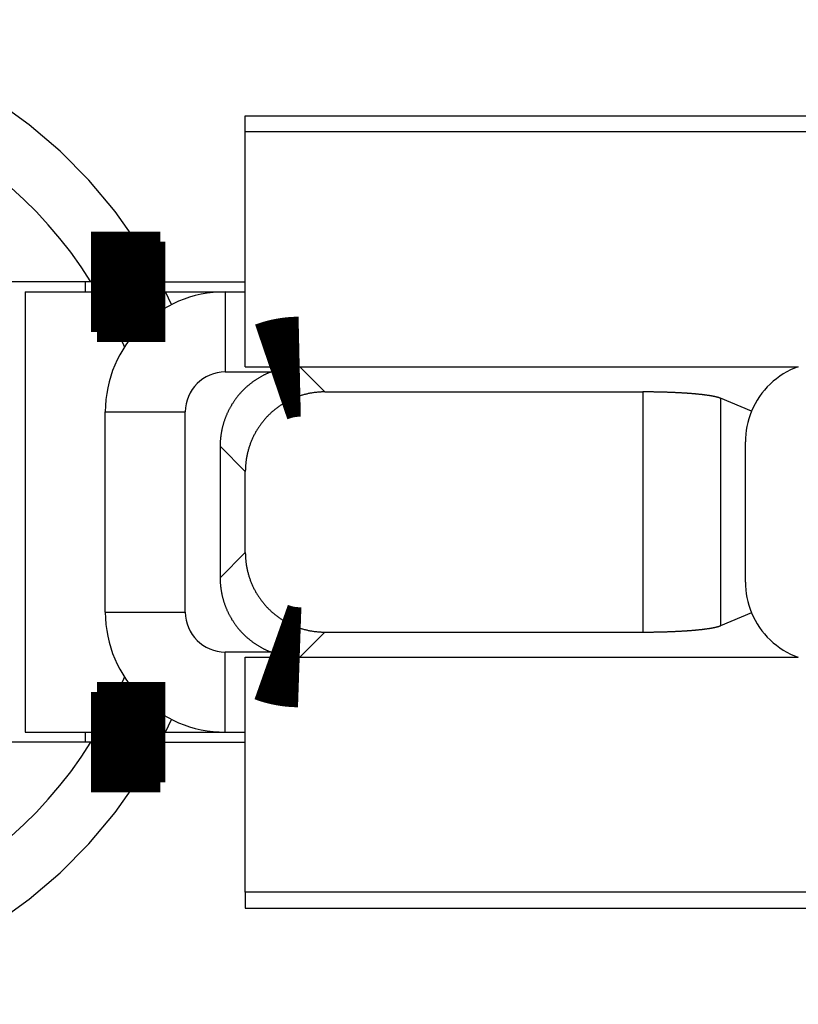
# Model space of a CAD drawing. Extents: x -193 to 193, y -134 to 134.
# Drawn here: x -45 to -43, y 10 to 12 of the extents above; entities that cross this region are included whole.
import ezdxf

# ---------------------------------------------------------------- set-up
doc = ezdxf.new("R2010")
doc.units = 0
doc.header["$LTSCALE"] = 0.25
doc.linetypes.add('PHANTOM', pattern=[63.50000000000001, 31.75, -6.35, 6.35, -6.35, 6.35, -6.35])
doc.layers.get('0').update_dxf_attribs({"linetype": 'CONTINUOUS'})

# ---------------------------------------------------------------- blocks, each defined once
blk = doc.blocks.new('DC_GROUP_15')
at = {"color": 7, "linetype": 'CONTINUOUS'}
for p, q in [((-44.421696922, 10.52852051080001), (-44.3567259731, 10.65720982690002)), ((-44.3567259731, 10.65720982690002), (-44.35315537050002, 10.66573910130001))]:
    blk.add_line(p, q, dxfattribs=at)
blk = doc.blocks.new('DC_GROUP_16')
at = {"color": 7, "linetype": 'CONTINUOUS'}
for p, q in [((-44.3567259731, 11.49983119470002), (-44.421696922, 11.6285205108)), ((-44.35315537050002, 11.4913019203), (-44.3567259731, 11.49983119470002))]:
    blk.add_line(p, q, dxfattribs=at)

msp = doc.modelspace()

# ---------------------------------------------------------------- linework, layer by layer
at = {"color": 7, "linetype": 'CONTINUOUS'}
for p, q in [((-44.05115913200001, 12.06852051080003), (-41.80115913200001, 12.06852051080003)), ((-44.05115913200001, 12.02852051080001), (-44.05115913200001, 12.06852051080003)), ((-44.05115913200001, 11.44158305200003), (-44.05115913200001, 12.02852051080001)), ((-42.05115913200001, 12.02852051080001), (-44.05115913200001, 12.02852051080001)), ((-44.43695161550002, 11.65352017750001), (-44.751159132, 11.65352017750001)), ((-44.45115913200002, 11.65352017750001), (-44.45115913200002, 11.6285205108)), ((-44.2638342573, 11.65352017750001), (-44.05115913200001, 11.65352017750001)), ((-44.60115913200002, 11.6285205108), (-44.60115913200002, 10.52852051080001)), ((-44.60115913200002, 11.6285205108), (-44.421696922, 11.6285205108)), ((-44.25097732890001, 11.6285205108), (-44.10115913200002, 11.6285205108)), ((-44.10115913200002, 11.62852017750001), (-44.05115913200001, 11.62852017750001)), ((-44.05115913200001, 11.44158305200003), (-42.66893541109999, 11.44158305200003)), ((-44.05115913200001, 11.44153847310002), (-43.91527271520002, 11.44153847310002)), ((-43.85225475300001, 11.3785205108), (-43.05731441330002, 11.3785205108)), ((-42.78589111120002, 11.33005988210002), (-42.86328591330002, 11.36259796800002)), ((-44.401159132, 10.82852084420003), (-44.401159132, 11.32852017750002)), ((-44.11422167320001, 11.24267867290001), (-44.11422167320001, 10.91436234870002)), ((-42.80115913200001, 10.90362379020002), (-42.80115913200001, 11.25341723150001)), ((-44.05115913200001, 10.97742488990002), (-44.05115913200001, 11.17961613170002)), ((-42.78589111120002, 10.82698113960001), (-42.86328591330002, 10.79444305360002)), ((-43.85225475300001, 10.77852051080001), (-43.05731441330002, 10.77852051080001)), ((-44.05115913200001, 10.71550254850001), (-43.91527271520002, 10.71550254850001)), ((-44.05115913200001, 10.71545796970003), (-42.66893541109999, 10.71545796970003)), ((-44.05115913200001, 10.1285205108), (-44.05115913200001, 10.71545796970003)), ((-44.60115913200002, 10.52852051080001), (-44.421696922, 10.52852051080001)), ((-44.45115913200002, 10.52852051080001), (-44.45115913200002, 10.50352084420001)), ((-44.25097732890001, 10.52852051080001), (-44.10115913200002, 10.52852051080001)), ((-44.10115913200002, 10.52852084420002), (-44.05115913200001, 10.52852084420002)), ((-44.43695161550002, 10.50352084420001), (-44.751159132, 10.50352084420001)), ((-44.2638342573, 10.50352084420001), (-44.05115913200001, 10.50352084420001)), ((-42.05115913200001, 10.1285205108), (-44.05115913200001, 10.1285205108)), ((-44.05115913200001, 10.1285205108), (-44.05115913200001, 10.08852051080001)), ((-44.05115913200001, 10.08852051080001), (-41.80115913200001, 10.08852051080001))]:
    msp.add_line(p, q, dxfattribs=at)
at = {"color": 8, "linetype": 'PHANTOM'}
for p, q in [((-44.23563354680002, 11.59669294230002), (-44.25097732890001, 11.6285205108)), ((-44.10115913200002, 11.62852017750001), (-44.10115913200002, 11.42852017750002)), ((-43.91527271520002, 11.44153847310002), (-43.85225475300001, 11.3785205108)), ((-44.10115913200002, 11.42852017750002), (-43.98646752440001, 11.42852017750002)), ((-43.05731441330002, 11.3785205108), (-43.05731441330002, 10.77852051080001)), ((-42.86328591330002, 11.36259796800002), (-42.86328591330002, 10.79444305360002)), ((-44.401159132, 11.32852017750002), (-44.20115913200002, 11.32852017750002)), ((-44.20115913200002, 10.82852084420003), (-44.20115913200002, 11.32852017750002)), ((-44.11422167320001, 11.24267867290001), (-44.05115913200001, 11.17961613170002)), ((-44.11422167320001, 10.91436234870002), (-44.05115913200001, 10.97742488990002)), ((-44.401159132, 10.82852084420003), (-44.20115913200002, 10.82852084420003)), ((-43.91527271520002, 10.71550254850001), (-43.85225475300001, 10.77852051080001)), ((-44.10115913200002, 10.52852084420002), (-44.10115913200002, 10.72852084420001)), ((-43.98646752440001, 10.72852084410002), (-44.10115913200002, 10.72852084420001)), ((-44.25097732890001, 10.52852051080001), (-44.23563354680002, 10.5603480794))]:
    msp.add_line(p, q, dxfattribs=at)
at = {"color": 7, "linetype": 'CONTINUOUS', "const_width": 0.25}
for points in [[(-44.43695161548942, 11.65352017748341), (-44.43627594342969, 11.65352017748341), (-44.43559295502862, 11.65352017748342), (-44.43489533394479, 11.65352017748342), (-44.43417576383685, 11.65352017748342), (-44.43342692836342, 11.65352017748342), (-44.43264151118314, 11.65352017748341), (-44.43181219595464, 11.65352017748342), (-44.43093166633655, 11.65352017748341), (-44.4299926059875, 11.65352017748342), (-44.4289876985661, 11.65352017748341), (-44.427909627731, 11.65352017748342), (-44.42675107714084, 11.65352017748341), (-44.42550473045422, 11.65352017748341), (-44.42416327132979, 11.65352017748341), (-44.42271938342618, 11.65352017748341), (-44.421165750402, 11.65352017748341), (-44.4194950559159, 11.65352017748341), (-44.41769999326508, 11.65352017748341), (-44.41577654209179, 11.65352017748341), (-44.41372874639082, 11.65352017748342), (-44.41156186461235, 11.65352017748341), (-44.40928115520657, 11.65352017748341), (-44.40689187662368, 11.65352017748342), (-44.40439928731384, 11.65352017748342), (-44.40180864572726, 11.65352017748342), (-44.3991252103141, 11.65352017748341), (-44.39635423952458, 11.65352017748341), (-44.39350099180886, 11.65352017748341), (-44.39057072561712, 11.65352017748341), (-44.38756869939957, 11.65352017748341), (-44.38450017160638, 11.65352017748341), (-44.38137040068775, 11.65352017748341), (-44.37818464509382, 11.65352017748341), (-44.37494816327484, 11.65352017748342), (-44.37166621368095, 11.65352017748341), (-44.36834404111532, 11.65352017748341), (-44.36498542649667, 11.65352017748341), (-44.36159140326809, 11.65352017748341), (-44.35816270215113, 11.65352017748341), (-44.35470005386746, 11.65352017748341), (-44.35120418913866, 11.65352017748341), (-44.34767583868633, 11.65352017748341), (-44.34411573323207, 11.65352017748341), (-44.34052460349751, 11.65352017748341), (-44.33690318020425, 11.65352017748341), (-44.33325219407389, 11.65352017748341), (-44.32957237582804, 11.65352017748341), (-44.3258644561883, 11.65352017748341), (-44.32212916587629, 11.65352017748341), (-44.31836723605841, 11.65352017748341), (-44.31457966573389, 11.65352017748341), (-44.31076817486564, 11.65352017748341), (-44.30693460349547, 11.65352017748341), (-44.30308079166524, 11.65352017748341), (-44.29920857941676, 11.65352017748341), (-44.29531980679186, 11.65352017748341), (-44.29141631383235, 11.65352017748341), (-44.28749994058007, 11.65352017748341), (-44.28357252707684, 11.65352017748342), (-44.27963591336448, 11.65352017748341), (-44.27569193948482, 11.65352017748341), (-44.27174244547969, 11.65352017748342), (-44.2677892713909, 11.65352017748341), (-44.2638342572603, 11.65352017748341)], [(-44.42169692195071, 11.62852051081683), (-44.42104479056407, 11.62852051081683), (-44.4203854610816, 11.62852051081683), (-44.41971173540748, 11.62852051081683), (-44.41901641544591, 11.62852051081683), (-44.41829230310104, 11.62852051081683), (-44.41753220027705, 11.62852051081683), (-44.41672890887812, 11.62852051081683), (-44.41587523080845, 11.62852051081683), (-44.41496396797218, 11.62852051081683), (-44.4139879222735, 11.62852051081683), (-44.4129398956166, 11.62852051081683), (-44.41181268990564, 11.62852051081683), (-44.41059910704481, 11.62852051081683), (-44.40929194893828, 11.62852051081683), (-44.40788401749024, 11.62852051081683), (-44.40636811460484, 11.62852051081683), (-44.40473704218629, 11.62852051081683), (-44.40298361049469, 11.62852051081683), (-44.40110378464452, 11.62852051081683), (-44.39910141334092, 11.62852051081683), (-44.39698155652321, 11.62852051081683), (-44.39474927413075, 11.62852051081683), (-44.39240962610291, 11.62852051081683), (-44.38996767237899, 11.62852051081683), (-44.38742847289839, 11.62852051081683), (-44.38479708760042, 11.62852051081683), (-44.38207857642443, 11.62852051081683), (-44.37927799930977, 11.62852051081683), (-44.37640041619581, 11.62852051081683), (-44.37345088702185, 11.62852051081683), (-44.37043447172728, 11.62852051081683), (-44.36735623025142, 11.62852051081683), (-44.36422122253363, 11.62852051081683), (-44.36103450851325, 11.62852051081683), (-44.35780114812964, 11.62852051081683), (-44.35452618921559, 11.62852051081683), (-44.35121331689408, 11.62852051081683), (-44.3478636229547, 11.62852051081683), (-44.34447790852937, 11.62852051081683), (-44.34105697475005, 11.62852051081683), (-44.3376016227487, 11.62852051081683), (-44.33411265365726, 11.62852051081683), (-44.33059086860769, 11.62852051081683), (-44.32703706873195, 11.62852051081683), (-44.32345205516198, 11.62852051081683), (-44.31983662902972, 11.62852051081683), (-44.31619159146714, 11.62852051081683), (-44.31251774360619, 11.62852051081683), (-44.30881588657881, 11.62852051081683), (-44.30508682192707, 11.62852051081683), (-44.30133160929203, 11.62852051081683), (-44.29755200751183, 11.62852051081683), (-44.29374989267453, 11.62852051081683), (-44.28992714086824, 11.62852051081683), (-44.28608562818106, 11.62852051081683), (-44.28222723070107, 11.62852051081683), (-44.27835382451634, 11.62852051081683), (-44.27446728571499, 11.62852051081683), (-44.27056949038509, 11.62852051081683), (-44.26666231461474, 11.62852051081683), (-44.26274763449203, 11.62852051081683), (-44.25882732610503, 11.62852051081683), (-44.25490326554186, 11.62852051081683), (-44.2509773288906, 11.62852051081683)], [(-43.98646752441761, 11.42852017748342), (-43.98539007686511, 11.42888750244122), (-43.98431252616219, 11.42925444182895), (-43.98323476915846, 11.42962061007653), (-43.98215670270352, 11.42998562161388), (-43.98107822364695, 11.43034909087094), (-43.97999922883837, 11.43071063227762), (-43.97891961512733, 11.43106986026386), (-43.97783927936347, 11.43142638925958), (-43.97675811839635, 11.4317798336947), (-43.97567602907559, 11.43212980799916), (-43.97459290825077, 11.43247592660288), (-43.97350865277149, 11.43281780393577), (-43.97242315948733, 11.43315505442778), (-43.9713363252479, 11.43348729250883), (-43.97024804690281, 11.43381413260884), (-43.96915822130162, 11.43413518915773), (-43.96806674529395, 11.43445007658544), (-43.96697351572938, 11.43475840932189), (-43.9658784294575, 11.435059801797), (-43.96478138332792, 11.43535386844071), (-43.96368227419023, 11.43564022368294), (-43.96258099938355, 11.43591848339416), (-43.96147751959658, 11.43618844986733), (-43.96037192083125, 11.43645029416179), (-43.95926430381041, 11.436704230657), (-43.9581547692569, 11.43695047373241), (-43.95704341789358, 11.43718923776748), (-43.9559303504433, 11.43742073714168), (-43.9548156676289, 11.43764518623444), (-43.95369947017323, 11.43786279942523), (-43.95258185879916, 11.4380737910935), (-43.9514629342295, 11.43827837561871), (-43.95034279718714, 11.43847676738032), (-43.9492215483949, 11.43866918075777), (-43.94809928857562, 11.43885583013053), (-43.94697611839208, 11.43903692957049), (-43.94585211732044, 11.43921258472575), (-43.94472731253286, 11.43938263357494), (-43.94360172327211, 11.43954687351767), (-43.94247536878101, 11.43970510195354), (-43.94134826830233, 11.43985711628217), (-43.94022044107891, 11.44000271390315), (-43.9390919063535, 11.4401416922161), (-43.93796268336891, 11.44027384862062), (-43.93683279136795, 11.44039898051632), (-43.93570224959341, 11.44051688530281), (-43.93457107728807, 11.44062736037969), (-43.93343929369475, 11.44073020314657), (-43.93230691805623, 11.44082521100307), (-43.9311739696172, 11.44091218142197), (-43.93004047187894, 11.44099107779902), (-43.92890646166394, 11.4410623827854), (-43.92777197839347, 11.44112668033422), (-43.92663706148884, 11.44118455439864), (-43.92550175037132, 11.44123658893176), (-43.92436608446219, 11.44128336788672), (-43.92323010318275, 11.44132547521665), (-43.92209384595431, 11.44136349487468), (-43.92095735219812, 11.44139801081393), (-43.91982066133549, 11.44142960698755), (-43.91868381278772, 11.44145886734864), (-43.91754684597606, 11.44148637585035), (-43.91640980032183, 11.4415127164458), (-43.91527271524632, 11.44153847308812)], [(-43.91527271524592, 10.7155025485452), (-43.91641035902152, 10.71554127721937), (-43.91754796354813, 10.71558039669802), (-43.91868548957677, 10.71562029778565), (-43.91982289785846, 10.71566137128673), (-43.92096014914421, 10.71570400800575), (-43.92209720418504, 10.71574859874719), (-43.92323402373197, 10.71579553431555), (-43.924370568536, 10.7158452055153), (-43.92550679934816, 10.71589800315093), (-43.92664267691946, 10.71595431802692), (-43.92777816200091, 10.71601454094777), (-43.92891321534353, 10.71607906271796), (-43.93004779769834, 10.71614827414196), (-43.93118186981636, 10.71622256602427), (-43.93231539244858, 10.71630232916938), (-43.93344832634605, 10.71638795438176), (-43.93458063225975, 10.7164798324659), (-43.93571227094072, 10.71657835422629), (-43.93684320313996, 10.71668391046741), (-43.93797338960851, 10.71679689199374), (-43.93910279109738, 10.71691768960978), (-43.94023136840808, 10.71704669258949), (-43.94135908868919, 10.71718409798527), (-43.94248593154285, 10.71732972568517), (-43.9436118780199, 10.7174833517025), (-43.9447369091712, 10.71764475205056), (-43.94586100604761, 10.71781370274266), (-43.94698414969999, 10.7179899797921), (-43.94810632117917, 10.71817335921218), (-43.94922750153604, 10.7183636170162), (-43.95034767182144, 10.71856052921748), (-43.95146681308623, 10.7187638718293), (-43.95258490638125, 10.71897342086498), (-43.95370193275735, 10.71918895233782), (-43.95481787326541, 10.71941024226112), (-43.955932708899, 10.71963706696582), (-43.95704640104032, 10.71986931154819), (-43.95815886290987, 10.72010712821101), (-43.95927000046894, 10.72035070941666), (-43.96037971967886, 10.72060024762751), (-43.96148792650094, 10.72085593530598), (-43.96259452689648, 10.72111796491442), (-43.96369942682679, 10.72138652891523), (-43.96480253225319, 10.7216618197708), (-43.96590374913698, 10.72194402994352), (-43.96700298343949, 10.72223335189576), (-43.96810014112201, 10.72252997808991), (-43.96919512814584, 10.72283410098836), (-43.97028785047233, 10.7231459130535), (-43.97137821408595, 10.7234656066815), (-43.97246618114264, 10.72379321379218), (-43.97355189060466, 10.72412826118728), (-43.97463551613313, 10.72447017653722), (-43.97571723138917, 10.72481838751244), (-43.97679721003393, 10.72517232178335), (-43.97787562572852, 10.72553140702041), (-43.97895265213408, 10.72589507089402), (-43.98002846291175, 10.72626274107462), (-43.98110323172263, 10.72663384523265), (-43.98217713222786, 10.72700781103852), (-43.98325033808857, 10.72738406616268), (-43.9843230229659, 10.72776203827554), (-43.98539536052097, 10.72814115504754), (-43.98646752441491, 10.7285208441491)], [(-44.42169692195071, 10.5285205108168), (-44.42104479056407, 10.5285205108168), (-44.4203854610816, 10.5285205108168), (-44.41971173540748, 10.5285205108168), (-44.41901641544591, 10.5285205108168), (-44.41829230310103, 10.5285205108168), (-44.41753220027704, 10.52852051081679), (-44.41672890887812, 10.52852051081679), (-44.41587523080844, 10.52852051081679), (-44.41496396797218, 10.52852051081678), (-44.41398792227351, 10.52852051081678), (-44.41293989561661, 10.52852051081678), (-44.41181268990564, 10.52852051081677), (-44.41059910704482, 10.52852051081677), (-44.4092919489383, 10.52852051081677), (-44.40788401749025, 10.52852051081676), (-44.40636811460486, 10.52852051081676), (-44.40473704218631, 10.52852051081676), (-44.40298361049472, 10.52852051081675), (-44.40110378464454, 10.52852051081675), (-44.39910141334093, 10.52852051081675), (-44.39698155652323, 10.52852051081675), (-44.39474927413079, 10.52852051081676), (-44.39240962610294, 10.52852051081676), (-44.38996767237904, 10.52852051081676), (-44.38742847289843, 10.52852051081676), (-44.38479708760047, 10.52852051081677), (-44.38207857642448, 10.52852051081677), (-44.37927799930983, 10.52852051081677), (-44.37640041619586, 10.52852051081677), (-44.37345088702192, 10.52852051081678), (-44.37043447172734, 10.52852051081678), (-44.36735623025149, 10.52852051081678), (-44.36422122253369, 10.52852051081679), (-44.36103450851332, 10.52852051081679), (-44.3578011481297, 10.52852051081679), (-44.35452618921565, 10.52852051081679), (-44.35121331689416, 10.5285205108168), (-44.34786362295477, 10.5285205108168), (-44.34447790852943, 10.5285205108168), (-44.34105697475012, 10.5285205108168), (-44.33760162274876, 10.5285205108168), (-44.33411265365733, 10.5285205108168), (-44.33059086860775, 10.5285205108168), (-44.327037068732, 10.5285205108168), (-44.32345205516202, 10.5285205108168), (-44.31983662902976, 10.5285205108168), (-44.31619159146717, 10.5285205108168), (-44.31251774360622, 10.52852051081681), (-44.30881588657884, 10.5285205108168), (-44.30508682192709, 10.5285205108168), (-44.30133160929206, 10.5285205108168), (-44.29755200751185, 10.52852051081681), (-44.29374989267455, 10.5285205108168), (-44.28992714086827, 10.5285205108168), (-44.28608562818108, 10.5285205108168), (-44.28222723070107, 10.5285205108168), (-44.27835382451635, 10.5285205108168), (-44.274467285715, 10.52852051081681), (-44.27056949038509, 10.5285205108168), (-44.26666231461474, 10.5285205108168), (-44.26274763449202, 10.5285205108168), (-44.25882732610504, 10.5285205108168), (-44.25490326554186, 10.5285205108168), (-44.2509773288906, 10.5285205108168)], [(-44.43695161548942, 10.5035208441501), (-44.43627594342969, 10.5035208441501), (-44.43559295502862, 10.5035208441501), (-44.43489533394478, 10.5035208441501), (-44.43417576383685, 10.5035208441501), (-44.43342692836342, 10.5035208441501), (-44.43264151118314, 10.5035208441501), (-44.43181219595464, 10.5035208441501), (-44.43093166633655, 10.5035208441501), (-44.4299926059875, 10.5035208441501), (-44.4289876985661, 10.5035208441501), (-44.42790962773101, 10.5035208441501), (-44.42675107714084, 10.5035208441501), (-44.42550473045422, 10.5035208441501), (-44.4241632713298, 10.5035208441501), (-44.42271938342618, 10.5035208441501), (-44.421165750402, 10.5035208441501), (-44.4194950559159, 10.5035208441501), (-44.41769999326509, 10.5035208441501), (-44.41577654209179, 10.5035208441501), (-44.41372874639081, 10.5035208441501), (-44.41156186461235, 10.5035208441501), (-44.40928115520658, 10.5035208441501), (-44.40689187662367, 10.5035208441501), (-44.40439928731384, 10.5035208441501), (-44.40180864572726, 10.5035208441501), (-44.3991252103141, 10.5035208441501), (-44.39635423952458, 10.5035208441501), (-44.39350099180885, 10.5035208441501), (-44.39057072561714, 10.5035208441501), (-44.38756869939958, 10.5035208441501), (-44.38450017160638, 10.5035208441501), (-44.38137040068774, 10.5035208441501), (-44.37818464509383, 10.5035208441501), (-44.37494816327484, 10.5035208441501), (-44.37166621368096, 10.5035208441501), (-44.36834404111531, 10.5035208441501), (-44.36498542649667, 10.5035208441501), (-44.36159140326808, 10.5035208441501), (-44.35816270215114, 10.5035208441501), (-44.35470005386745, 10.5035208441501), (-44.35120418913865, 10.5035208441501), (-44.34767583868632, 10.5035208441501), (-44.34411573323207, 10.5035208441501), (-44.34052460349751, 10.5035208441501), (-44.33690318020424, 10.5035208441501), (-44.33325219407388, 10.5035208441501), (-44.32957237582803, 10.5035208441501), (-44.32586445618829, 10.5035208441501), (-44.32212916587628, 10.5035208441501), (-44.31836723605842, 10.5035208441501), (-44.31457966573389, 10.5035208441501), (-44.31076817486564, 10.5035208441501), (-44.30693460349548, 10.5035208441501), (-44.30308079166524, 10.5035208441501), (-44.29920857941676, 10.5035208441501), (-44.29531980679186, 10.5035208441501), (-44.29141631383235, 10.5035208441501), (-44.28749994058007, 10.5035208441501), (-44.28357252707684, 10.5035208441501), (-44.27963591336448, 10.5035208441501), (-44.27569193948482, 10.5035208441501), (-44.27174244547969, 10.5035208441501), (-44.26778927139091, 10.5035208441501), (-44.2638342572603, 10.5035208441501)]]:
    msp.add_lwpolyline(points, dxfattribs=at)
at = {"color": 7, "linetype": 'CONTINUOUS', "flags": 128}
for points in [[(-43.98646752442104, 11.42852017752125), (-43.98795998293743, 11.42794502376256), (-43.98944767201541, 11.42735792322897), (-43.99093049684682, 11.42675891333552), (-43.99240836293346, 11.42614803225621), (-43.99388117609314, 11.42552531892156), (-43.9953488424657, 11.42489081301617), (-43.99681126851898, 11.42424455497613), (-43.99826836105475, 11.42358658598651), (-43.9997200272147, 11.42291694797867), (-44.00116617448634, 11.42223568362765), (-44.00260671070887, 11.42154283634937), (-44.00404154407909, 11.42083845029798), (-44.00547058315723, 11.42012257036292), (-44.00689373687278, 11.41939524216615), (-44.00831091453028, 11.4186565120592), (-44.00972202581516, 11.41790642712023), (-44.01112698079939, 11.41714503515102), (-44.01252568994732, 11.41637238467393), (-44.01391806412132, 11.41558852492883), (-44.01530401458748, 11.4147935058699), (-44.01668345302126, 11.41398737816253), (-44.01805629151311, 11.41317019318001), (-44.01942244257413, 11.41234200300031), (-44.02078181914154, 11.41150286040275), (-44.02213433458433, 11.41065281886463), (-44.02347990270872, 11.4097919325578), (-44.02481843776369, 11.40892025634527), (-44.02614985444641, 11.40803784577764), (-44.02747406790769, 11.40714475708961), (-44.0287909937574, 11.40624104719638), (-44.03010054806985, 11.40532677369002), (-44.03140264738911, 11.4044019948358), (-44.03269720873433, 11.4034667695685), (-44.0339841496051, 11.4025211574886), (-44.03526338798658, 11.40156521885855), (-44.03653484235485, 11.40059901459888), (-44.03779843168203, 11.39962260628432), (-44.03905407544149, 11.39863605613991), (-44.04030169361292, 11.39763942703701), (-44.0415412066875, 11.39663278248928), (-44.04277253567294, 11.39561618664868), (-44.04399560209848, 11.39458970430133), (-44.04521032801994, 11.3935534008634), (-44.04641663602467, 11.39250734237694), (-44.04761444923647, 11.3914515955057), (-44.04880369132051, 11.39038622753083), (-44.04998428648818, 11.38931130634663), (-44.05115615950193, 11.3882269004562), (-44.05231923568005, 11.38713307896712), (-44.05347344090146, 11.38602991158696), (-44.05461870161038, 11.38491746861893), (-44.05575494482108, 11.38379582095735), (-44.05688209812248, 11.38266504008314), (-44.05800008968281, 11.38152519805925), (-44.05910884825413, 11.3803763675261), (-44.06020830317695, 11.37921862169694), (-44.06129838438465, 11.37805203435316), (-44.06237902240799, 11.37687667983962), (-44.06345014837954, 11.3756926330599), (-44.06451169403805, 11.37449996947151), (-44.06556359173281, 11.37329876508112), (-44.06660577442798, 11.37208909643966), (-44.06763817570681, 11.3708710406375), (-44.06866072977592, 11.36964467529951), (-44.06967337146948, 11.36841007858009), (-44.07067603625337, 11.36716732915825), (-44.07166866022926, 11.36591650623254), (-44.07265118013871, 11.364657689516), (-44.07362353336723, 11.36339095923115), (-44.07458565794818, 11.3621163961048), (-44.07553749256684, 11.36083408136293), (-44.0764789765642, 11.35954409672554), (-44.07741004994091, 11.3582465244014), (-44.07833065336106, 11.35694144708284), (-44.07924072815599, 11.35562894794049), (-44.08014021632799, 11.35430911061793), (-44.08102906055404, 11.35298201922642), (-44.08190720418943, 11.35164775833948), (-44.08277459127139, 11.35030641298756), (-44.08363116652265, 11.34895806865258), (-44.08447687535495, 11.34760281126249), (-44.08531166387255, 11.34624072718581), (-44.08613547887563, 11.34487190322611), (-44.08694826786369, 11.34349642661648), (-44.08774997903892, 11.34211438501396), (-44.08854056130947, 11.340725866494), (-44.08931996429273, 11.33933095954479), (-44.09008813831851, 11.33792975306165), (-44.09084503443223, 11.33652233634137), (-44.09159060439806, 11.33510879907648), (-44.09232480070193, 11.3336892313496), (-44.09304757655463, 11.33226372362763), (-44.09375888589473, 11.33083236675605), (-44.09445868339156, 11.32939525195306), (-44.09514692444807, 11.32795247080384), (-44.09582356520371, 11.32650411525466), (-44.09648856253717, 11.32505027760703), (-44.09714187406918, 11.32359105051184), (-44.09778345816517, 11.32212652696344), (-44.09841327393796, 11.32065680029371), (-44.09903128125033, 11.31918196416611), (-44.09963744071761, 11.31770211256975), (-44.10023171371016, 11.31621733981332), (-44.10081406235587, 11.31472774051917), (-44.10138444954253, 11.31323340961722), (-44.10194283892022, 11.31173444233892), (-44.10248919490363, 11.3102309342112), (-44.10302348267431, 11.30872298105038), (-44.10354566818292, 11.30721067895604), (-44.10405571815134, 11.30569412430492), (-44.10455360007487, 11.30417341374477), (-44.10503928222424, 11.30264864418817), (-44.10551273364765, 11.3011199128064), (-44.10597392417277, 11.29958731702321), (-44.1064228244086, 11.29805095450862), (-44.10685940574742, 11.29651092317271), (-44.10728364036655, 11.29496732115934), (-44.10769550123017, 11.29342024683997), (-44.10809496209099, 11.2918697988073), (-44.10848199749197, 11.29031607586905), (-44.10885658276794, 11.28875917704165), (-44.10921869404714, 11.28719920154393), (-44.10956830825275, 11.28563624879076), (-44.10990540310441, 11.28407041838678), (-44.11022995711954, 11.28250181012), (-44.11054194961482, 11.28093052395547), (-44.11084136070743, 11.27935666002889), (-44.11112817131636, 11.27778031864023), (-44.1114023631636, 11.27620160024738), (-44.11166391877531, 11.27462060545966), (-44.11191282148295, 11.2730374350315), (-44.11214905542432, 11.27145218985597), (-44.11237260554459, 11.26986497095836), (-44.11258345759725, 11.26827587948975), (-44.11278159814501, 11.26668501672053), (-44.11296701456067, 11.265092484034), (-44.11313969502793, 11.26349838291987), (-44.11329962854211, 11.2619028149678), (-44.11344680491089, 11.26030588186095), (-44.11358121475497, 11.25870768536945), (-44.11370284950857, 11.25710832734396), (-44.11381170142012, 11.25550790970917), (-44.11390776355264, 11.25390653445727), (-44.11399102978423, 11.25230430364151), (-44.11406149480847, 11.25070131936964), (-44.11411915413473, 11.24909768379744), (-44.11416400408846, 11.24749349912219), (-44.11419604181144, 11.24588886757617), (-44.11421526526196, 11.24428389142013), (-44.11422167321494, 11.24267867293679)], [(-43.8522547529368, 11.37852051081496), (-43.85434575441694, 11.37850963714915), (-43.85643629215843, 11.37847701732768), (-43.85852614008846, 11.37842265487807), (-43.8606150722088, 11.37834655567914), (-43.86270286262028, 11.37824872796032), (-43.86478928554718, 11.37812918230081), (-43.86687411536167, 11.37798793162839), (-43.86895712660819, 11.37782499121805), (-43.87103809402785, 11.37764037869032), (-43.87311679258277, 11.37743411400939), (-43.87519299748045, 11.37720621948092), (-43.87726648419805, 11.37695671974965), (-43.87933702850665, 11.37668564179672), (-43.88140440649555, 11.37639301493679), (-43.88346839459646, 11.37607887081479), (-43.88552876960767, 11.37574324340259), (-43.88758530871818, 11.37538616899527), (-43.88963778953184, 11.37500768620721), (-43.89168599009133, 11.37460783596791), (-43.89372968890224, 11.37418666151756), (-43.89576866495695, 11.37374420840239), (-43.89780269775857, 11.37328052446972), (-43.8998315673448, 11.37279565986278), (-43.90185505431167, 11.37228966701532), (-43.90387293983732, 11.37176260064589), (-43.90588500570559, 11.37121451775197), (-43.90789103432972, 11.3706454776038), (-43.90989080877577, 11.37005554173792), (-43.91188411278617, 11.3694447739506), (-43.91387073080305, 11.36881324029086), (-43.91585044799159, 11.36816100905337), (-43.91782305026321, 11.36748815077107), (-43.91978832429875, 11.3667947382075), (-43.92174605757155, 11.36608084634901), (-43.92369603837038, 11.36534655239654), (-43.9256380558224, 11.36459193575737), (-43.92757189991595, 11.3638170780365), (-43.92949736152318, 11.36302206302781), (-43.9314142324228, 11.36220697670499), (-43.93332230532249, 11.36137190721229), (-43.93522137388136, 11.36051694485495), (-43.93711123273228, 11.35964218208944), (-43.93899167750402, 11.35874771351346), (-43.94086250484344, 11.35783363585575), (-43.94272351243743, 11.35690004796555), (-43.94457449903479, 11.35594705080198), (-43.94641526446799, 11.35497474742309), (-43.94824560967486, 11.35398324297474), (-43.95006533672005, 11.35297264467919), (-43.95187424881648, 11.35194306182353), (-43.95367215034662, 11.35089460574789), (-43.95545884688361, 11.34982738983332), (-43.95723414521233, 11.34874152948961), (-43.95899785335027, 11.34763714214277), (-43.96074978056829, 11.34651434722235), (-43.96248973741125, 11.34537326614848), (-43.96421753571849, 11.34421402231881), (-43.96593298864421, 11.3430367410951), (-43.96763591067764, 11.34184154978971), (-43.96932611766309, 11.34062857765181), (-43.97100342681993, 11.3393979558534), (-43.97266765676228, 11.33814981747514), (-43.97431862751868, 11.33688429749193), (-43.97595616055151, 11.33560153275838), (-43.97758007877634, 11.3343016619939), (-43.97919020658105, 11.33298482576783), (-43.98078636984484, 11.33165116648412), (-43.98236839595702, 11.330300828366), (-43.98393611383573, 11.32893395744038), (-43.98548935394642, 11.32755070152201), (-43.98702794832016, 11.32615121019758), (-43.98855173057185, 11.32473563480943), (-43.99006053591816, 11.32330412843931), (-43.9915542011954, 11.32185684589171), (-43.99303256487713, 11.32039394367721), (-43.99449546709163, 11.31891557999548), (-43.99594274963923, 11.31742191471825), (-43.99737425600935, 11.31591310937193), (-43.9987898313975, 11.31438932712025), (-44.00018932272193, 11.31285073274651), (-44.00157257864029, 11.31129749263582), (-44.00293944956592, 11.30972977475711), (-44.00428978768404, 11.30814774864493), (-44.00562344696775, 11.30655158538115), (-44.00694028319383, 11.30494145757643), (-44.0082401539583, 11.3033175393516), (-44.00952291869186, 11.30168000631877), (-44.01078843867506, 11.30002903556237), (-44.01203657705332, 11.29836480562002), (-44.01326719885174, 11.29668749646319), (-44.01448017098964, 11.29499728947773), (-44.01567536229503, 11.29329436744431), (-44.01685264351874, 11.29157891451859), (-44.01801188734841, 11.28985111621134), (-44.01915296842228, 11.28811115936839), (-44.0202757633427, 11.28635923215037), (-44.02138015068954, 11.28459552401243), (-44.02246601103325, 11.28282022568371), (-44.02353322694782, 11.28103352914671), (-44.02458168302347, 11.27923562761658), (-44.02561126587912, 11.27742671552015), (-44.02662186417468, 11.27560698847496), (-44.02761336862303, 11.2737766432681), (-44.02858567200192, 11.27193587783489), (-44.02953866916549, 11.27008489123753), (-44.03047225705569, 11.26822388364354), (-44.0313863347134, 11.26635305630412), (-44.03228080328937, 11.26447261153238), (-44.03315556605489, 11.26258275268147), (-44.03401052841223, 11.26068368412259), (-44.03484559790493, 11.2587756112229), (-44.03566068422775, 11.25685874032328), (-44.03645569923645, 11.25493327871605), (-44.03723055695732, 11.25299943462251), (-44.03798517359648, 11.25105741717048), (-44.03871946754895, 11.24910743637165), (-44.03943335940745, 11.24714970309886), (-44.04012677197102, 11.24518442906332), (-44.04079963025332, 11.2432118267917), (-44.04145186149081, 11.24123210960316), (-44.04208339515056, 11.23924549158628), (-44.04269416293788, 11.23725218757588), (-44.04328409880375, 11.23525241312982), (-44.04385313895193, 11.2332463845057), (-44.04440122184585, 11.23123431863743), (-44.04492828821527, 11.22921643311178), (-44.04543428106274, 11.22719294614491), (-44.04591914566968, 11.22516407655868), (-44.04638282960235, 11.22313004375705), (-44.04682528271752, 11.22109106770235), (-44.04724645716787, 11.21904736889144), (-44.04764630740717, 11.21699916833195), (-44.04802479019524, 11.21494668751829), (-44.04838186460255, 11.21289014840778), (-44.04871749201475, 11.21082977339657), (-44.04903163613675, 11.20876578529566), (-44.04932426299669, 11.20669840730676), (-44.04959534094962, 11.20462786299816), (-44.04984484068088, 11.20255437628057), (-44.05007273520936, 11.20047817138288), (-44.0502789998903, 11.19839947282796), (-44.05046361241802, 11.1963185054083), (-44.05062655282836, 11.19423549416178), (-44.05076780350078, 11.19215066434729), (-44.0508873491603, 11.19006424142039), (-44.05098517687911, 11.18797645100891), (-44.05106127607804, 11.18588751888857), (-44.05111563852765, 11.18379767095854), (-44.05114825834913, 11.18170713321705), (-44.05115913201494, 11.17961613173691)], [(-42.86328591327108, 11.36259796808057), (-42.86372223081216, 11.3627780178345), (-42.86417367247175, 11.3629576552244), (-42.86464020298162, 11.36313686621635), (-42.86512178589471, 11.36331563680976), (-42.86561838358803, 11.3634939530384), (-42.86612995726558, 11.36367180097158), (-42.86665646696139, 11.36384916671517), (-42.86719787154261, 11.36402603641273), (-42.86775412871279, 11.36420239624656), (-42.86832519501509, 11.36437823243879), (-42.86891102583576, 11.36455353125246), (-42.86951157540761, 11.3647282789926), (-42.87012679681351, 11.36490246200729), (-42.87075664199017, 11.36507606668873), (-42.87140106173181, 11.36524907947428), (-42.87206000569404, 11.36542148684757), (-42.87273342239778, 11.36559327533952), (-42.8734212592333, 11.36576443152938), (-42.8741234624643, 11.36593494204582), (-42.87483997723214, 11.36610479356794), (-42.87557074756011, 11.36627397282634), (-42.87631571635779, 11.36644246660412), (-42.87707482542555, 11.36661026173793), (-42.87784801545903, 11.36677734511902), (-42.87863522605387, 11.36694370369423), (-42.87943639571031, 11.36710932446703), (-42.88025146183813, 11.36727419449853), (-42.88108036076139, 11.3674383009085), (-42.88192302772356, 11.36760163087633), (-42.88277939689242, 11.36776417164212), (-42.88364940136536, 11.36792591050759), (-42.88453297317449, 11.36808683483711), (-42.88543004329198, 11.3682469320587), (-42.88634054163551, 11.36840618966499), (-42.88726439707364, 11.3685645952142), (-42.88820153743147, 11.36872213633112), (-42.88915188949623, 11.36887880070806), (-42.89011537902298, 11.36903457610585), (-42.89109193074045, 11.36918945035475), (-42.89208146835691, 11.36934341135542), (-42.89308391456612, 11.36949644707987), (-42.89409919105336, 11.36964854557241), (-42.89512721850158, 11.36979969495056), (-42.89616791659757, 11.36994988340597), (-42.89722120403825, 11.37009909920538), (-42.89828699853701, 11.37024733069152), (-42.89936521683015, 11.37039456628402), (-42.90045577468337, 11.37054079448029), (-42.90155858689836, 11.37068600385647), (-42.90267356731947, 11.37083018306827), (-42.90380062884039, 11.3709733208519), (-42.90493968341104, 11.37111540602491), (-42.90609064204437, 11.3712564274871), (-42.90725341482334, 11.37139637422137), (-42.90842791090795, 11.37153523529457), (-42.90961403854233, 11.37167299985838), (-42.91081170506194, 11.37180965715013), (-42.91202081690074, 11.37194519649366), (-42.91324127959857, 11.37207960730015), (-42.91447299780847, 11.37221287906895), (-42.9157158753042, 11.37234500138838), (-42.91696981498768, 11.37247596393657), (-42.91823471889663, 11.37260575648226), (-42.9195104882122, 11.37273436888559), (-42.92079702326671, 11.37286179109888), (-42.92209422355138, 11.37298801316747), (-42.92340198772427, 11.37311302523042), (-42.92472021361813, 11.37323681752134), (-42.92604879824841, 11.37335938036914), (-42.92738763782128, 11.37348070419876), (-42.92873662774179, 11.37360077953195), (-42.93009566262197, 11.37371959698799), (-42.93146463628914, 11.37383714728444), (-42.93284344179413, 11.37395342123783), (-42.9342319714197, 11.37406840976444), (-42.93563011668891, 11.37418210388094), (-42.93703776837361, 11.37429449470514), (-42.93845481650298, 11.37440557345666), (-42.93988115037214, 11.37451533145763), (-42.94131665855073, 11.37462376013337), (-42.94276122889168, 11.37473085101302), (-42.94421474853996, 11.37483659573028), (-42.94567710394137, 11.37494098602397), (-42.94714818085146, 11.37504401373875), (-42.94862786434439, 11.37514567082574), (-42.95011603882195, 11.3752459493431), (-42.95161258802261, 11.37534484145672), (-42.95311739503053, 11.3754423394408), (-42.95463034228479, 11.37553843567843), (-42.95615131158849, 11.37563312266223), (-42.95768018411803, 11.37572639299493), (-42.9592168404324, 11.37581823938989), (-42.96076116048245, 11.37590865467176), (-42.96231302362034, 11.37599763177696), (-42.96387230860894, 11.37608516375428), (-42.96543889363129, 11.37617124376541), (-42.96701265630013, 11.37625586508547), (-42.96859347366745, 11.37633902110353), (-42.9701812222341, 11.37642070532315), (-42.97177577795944, 11.37650091136286), (-42.97337701627104, 11.37657963295668), (-42.9749848120744, 11.37665686395459), (-42.97659903976271, 11.37673259832303), (-42.9782195732267, 11.37680683014536), (-42.97984628586445, 11.37687955362233), (-42.98147905059133, 11.3769507630725), (-42.98311773984985, 11.37702045293274), (-42.98476222561973, 11.37708861775863), (-42.9864123794278, 11.37715525222489), (-42.98806807235811, 11.37722035112579), (-42.98972917506197, 11.37728390937558), (-42.99139555776804, 11.37734592200885), (-42.99306709029251, 11.37740638418095), (-42.99474364204925, 11.37746529116836), (-42.99642508205998, 11.37752263836905), (-42.99811127896456, 11.37757842130286), (-42.99980210103121, 11.37763263561182), (-43.00149741616683, 11.37768527706051), (-43.00319709192729, 11.3777363415364), (-43.0049009955278, 11.37778582505014), (-43.00660899385327, 11.3778337237359), (-43.00832095346872, 11.37788003385167), (-43.0100367406297, 11.37792475177953), (-43.01175622129274, 11.37796787402595), (-43.01347926112582, 11.37800939722208), (-43.01520572551886, 11.37804931812397), (-43.01693547959425, 11.37808763361285), (-43.01866838821735, 11.37812434069538), (-43.02040431600712, 11.37815943650387), (-43.02214312734662, 11.37819291829652), (-43.02388468639365, 11.37822478345759), (-43.02562885709134, 11.37825502949768), (-43.0273755031788, 11.37828365405385), (-43.02912448820175, 11.37831065488984), (-43.03087567552316, 11.37833602989627), (-43.03262892833399, 11.37835977709073), (-43.03438410966381, 11.37838189461801), (-43.03614108239153, 11.37840238075021), (-43.03789970925612, 11.37842123388689), (-43.03965985286732, 11.37843845255516), (-43.04142137571635, 11.37845403540985), (-43.04318414018672, 11.37846798123355), (-43.04494800856492, 11.37848028893678), (-43.04671284305118, 11.37849095755802), (-43.0484785057703, 11.37849998626378), (-43.05024485878234, 11.37850737434872), (-43.05201176409344, 11.37851312123566), (-43.05377908366659, 11.37851722647562), (-43.05554667943242, 11.37851968974789), (-43.0573144133, 11.37852051086003)], [(-44.05115913201494, 10.97742488986313), (-44.05114825834913, 10.97533388838299), (-44.05111563852765, 10.9732433506415), (-44.05106127607804, 10.97115350271147), (-44.05098517687911, 10.96906457059113), (-44.0508873491603, 10.96697678017965), (-44.05076780350078, 10.96489035725275), (-44.05062655282836, 10.96280552743826), (-44.05046361241802, 10.96072251619174), (-44.0502789998903, 10.95864154877208), (-44.05007273520936, 10.95656285021716), (-44.04984484068089, 10.95448664531947), (-44.04959534094962, 10.95241315860188), (-44.04932426299669, 10.95034261429328), (-44.04903163613675, 10.94827523630438), (-44.04871749201476, 10.94621124820347), (-44.04838186460256, 10.94415087319226), (-44.04802479019524, 10.94209433408175), (-44.04764630740717, 10.94004185326809), (-44.04724645716787, 10.93799365270859), (-44.04682528271752, 10.93594995389769), (-44.04638282960235, 10.93391097784298), (-44.04591914566968, 10.93187694504136), (-44.04543428106274, 10.92984807545513), (-44.04492828821527, 10.92782458848825), (-44.04440122184585, 10.92580670296261), (-44.04385313895193, 10.92379463709433), (-44.04328409880375, 10.92178860847021), (-44.04269416293788, 10.91978883402416), (-44.04208339515056, 10.91779553001376), (-44.04145186149081, 10.91580891199687), (-44.04079963025332, 10.91382919480833), (-44.04012677197102, 10.91185659253672), (-44.03943335940745, 10.90989131850118), (-44.03871946754895, 10.90793358522838), (-44.03798517359648, 10.90598360442955), (-44.03723055695732, 10.90404158697752), (-44.03645569923645, 10.90210774288398), (-44.03566068422775, 10.90018228127675), (-44.03484559790493, 10.89826541037713), (-44.03401052841223, 10.89635733747744), (-44.03315556605489, 10.89445826891856), (-44.03228080328937, 10.89256841006766), (-44.0313863347134, 10.89068796529591), (-44.03047225705568, 10.88881713795649), (-44.02953866916548, 10.8869561303625), (-44.02858567200191, 10.88510514376514), (-44.02761336862303, 10.88326437833193), (-44.02662186417467, 10.88143403312507), (-44.02561126587912, 10.87961430607988), (-44.02458168302346, 10.87780539398345), (-44.02353322694781, 10.87600749245331), (-44.02246601103325, 10.87422079591632), (-44.02138015068954, 10.8724454975876), (-44.0202757633427, 10.87068178944966), (-44.01915296842228, 10.86892986223164), (-44.01801188734841, 10.86718990538869), (-44.01685264351873, 10.86546210708144), (-44.01567536229502, 10.86374665415572), (-44.01448017098964, 10.8620437321223), (-44.01326719885173, 10.86035352513684), (-44.01203657705332, 10.85867621598), (-44.01078843867506, 10.85701198603765), (-44.00952291869185, 10.85536101528126), (-44.00824015395829, 10.85372348224843), (-44.00694028319382, 10.85209956402359), (-44.00562344696775, 10.85048943621888), (-44.00428978768403, 10.8488932729551), (-44.00293944956591, 10.84731124684292), (-44.00157257864029, 10.84574352896421), (-44.00018932272192, 10.84419028885352), (-43.99878983139749, 10.84265169447978), (-43.99737425600934, 10.84112791222809), (-43.99594274963922, 10.83961910688178), (-43.99449546709162, 10.83812544160454), (-43.99303256487711, 10.83664707792282), (-43.99155420119538, 10.83518417570831), (-43.99006053591815, 10.83373689316072), (-43.98855173057184, 10.83230538679059), (-43.98702794832015, 10.83088981140245), (-43.98548935394641, 10.82949032007801), (-43.98393611383572, 10.82810706415965), (-43.982368395957, 10.82674019323403), (-43.98078636984482, 10.82538985511591), (-43.97919020658104, 10.8240561958322), (-43.97758007877633, 10.82273935960612), (-43.9759561605515, 10.82143948884165), (-43.97431862751866, 10.82015672410809), (-43.97266765676227, 10.81889120412489), (-43.97100342681992, 10.81764306574663), (-43.96932611766308, 10.81641244394821), (-43.96763591067762, 10.81519947181031), (-43.9659329886442, 10.81400428050492), (-43.96421753571848, 10.81282699928122), (-43.96248973741123, 10.81166775545154), (-43.96074978056827, 10.81052667437768), (-43.95899785335025, 10.80940387945725), (-43.95723414521231, 10.80829949211042), (-43.95545884688359, 10.80721363176671), (-43.9536721503466, 10.80614641585214), (-43.95187424881647, 10.80509795977649), (-43.95006533672003, 10.80406837692084), (-43.94824560967484, 10.80305777862529), (-43.94641526446798, 10.80206627417693), (-43.94457449903477, 10.80109397079805), (-43.94272351243741, 10.80014097363448), (-43.94086250484342, 10.79920738574428), (-43.938991677504, 10.79829330808656), (-43.93711123273226, 10.79739883951059), (-43.93522137388134, 10.79652407674508), (-43.93332230532247, 10.79566911438774), (-43.93141423242278, 10.79483404489504), (-43.92949736152316, 10.79401895857222), (-43.92757189991592, 10.79322394356352), (-43.92563805582238, 10.79244908584265), (-43.92369603837036, 10.79169446920349), (-43.92174605757153, 10.79096017525102), (-43.91978832429873, 10.79024628339252), (-43.91782305026319, 10.78955287082896), (-43.91585044799157, 10.78888001254666), (-43.91387073080303, 10.78822778130917), (-43.91188411278615, 10.78759624764943), (-43.90989080877574, 10.7869854798621), (-43.90789103432969, 10.78639554399623), (-43.90588500570557, 10.78582650384806), (-43.90387293983729, 10.78527842095414), (-43.90185505431165, 10.78475135458471), (-43.89983156734478, 10.78424536173724), (-43.89780269775854, 10.78376049713031), (-43.89576866495692, 10.78329681319764), (-43.89372968890221, 10.78285436008247), (-43.8916859900913, 10.78243318563213), (-43.88963778953181, 10.78203333539282), (-43.88758530871815, 10.78165485260476), (-43.88552876960764, 10.78129777819744), (-43.88346839459643, 10.78096215078524), (-43.88140440649552, 10.78064800666325), (-43.87933702850662, 10.78035537980331), (-43.87726648419802, 10.78008430185039), (-43.87519299748043, 10.77983480211912), (-43.87311679258274, 10.77960690759064), (-43.87103809402781, 10.77940064290971), (-43.86895712660815, 10.77921603038198), (-43.86687411536164, 10.77905308997164), (-43.86478928554715, 10.77891183929922), (-43.86270286262025, 10.77879229363971), (-43.86061507220877, 10.7786944659209), (-43.85852614008842, 10.77861836672197), (-43.8564362921584, 10.77856400427236), (-43.8543457544169, 10.77853138445088), (-43.85225475293677, 10.77852051078508)], [(-44.11422167321491, 10.91436234876312), (-44.11421526526194, 10.91275713027976), (-44.11419604181142, 10.91115215412369), (-44.11416400408844, 10.90954752257766), (-44.11411915413471, 10.90794333790239), (-44.11406149480845, 10.90633970233017), (-44.1139910297842, 10.90473671805828), (-44.1139077635526, 10.90313448724251), (-44.11381170142008, 10.90153311199059), (-44.11370284950853, 10.89993269435578), (-44.11358121475492, 10.89833333633027), (-44.11344680491085, 10.89673513983876), (-44.11329962854205, 10.89513820673188), (-44.11313969502786, 10.8935426387798), (-44.1129670145606, 10.89194853766565), (-44.11278159814493, 10.8903560049791), (-44.11258345759717, 10.88876514220987), (-44.11237260554451, 10.88717605074123), (-44.11214905542423, 10.8855888318436), (-44.11191282148285, 10.88400358666806), (-44.11166391877521, 10.88242041623988), (-44.11140236316349, 10.88083942145215), (-44.11112817131625, 10.87926070305927), (-44.11084136070731, 10.8776843616706), (-44.11054194961469, 10.876110497744), (-44.1102299571194, 10.87453921157945), (-44.10990540310426, 10.87297060331266), (-44.1095683082526, 10.87140477290866), (-44.10921869404697, 10.86984182015548), (-44.10885658276777, 10.86828184465773), (-44.10848199749179, 10.86672494583032), (-44.1080949620908, 10.86517122289206), (-44.10769550122997, 10.86362077485937), (-44.10728364036634, 10.86207370053998), (-44.1068594057472, 10.8605300985266), (-44.10642282440837, 10.85899006719067), (-44.10597392417252, 10.85745370467606), (-44.10551273364739, 10.85592110889286), (-44.10503928222397, 10.85439237751107), (-44.10455360007459, 10.85286760795446), (-44.10405571815105, 10.85134689739429), (-44.10354566818261, 10.84983034274315), (-44.103023482674, 10.8483180406488), (-44.1024891949033, 10.84681008748796), (-44.10194283891988, 10.84530657936023), (-44.10138444954217, 10.84380761208192), (-44.1008140623555, 10.84231328117995), (-44.10023171370977, 10.84082368188578), (-44.0996374407172, 10.83933890912934), (-44.09903128124991, 10.83785905753296), (-44.09841327393752, 10.83638422140536), (-44.09778345816473, 10.83491449473561), (-44.09714187406872, 10.8334499711872), (-44.0964885625367, 10.83199074409199), (-44.09582356520322, 10.83053690644435), (-44.09514692444756, 10.82908855089516), (-44.09445868339103, 10.82764576974592), (-44.09375888589419, 10.82620865494293), (-44.09304757655407, 10.82477729807133), (-44.09232480070136, 10.82335179034935), (-44.09159060439747, 10.82193222262246), (-44.09084503443162, 10.82051868535756), (-44.09008813831788, 10.81911126863726), (-44.08931996429208, 10.81771006215411), (-44.08854056130881, 10.81631515520489), (-44.08774997903824, 10.81492663668492), (-44.08694826786299, 10.81354459508239), (-44.08613547887491, 10.81216911847275), (-44.08531166387181, 10.81080029451304), (-44.08447687535419, 10.80943821043635), (-44.08363116652187, 10.80808295304625), (-44.08277459127059, 10.80673460871126), (-44.08190720418861, 10.80539326335933), (-44.0810290605532, 10.80405900247239), (-44.08014021632713, 10.80273191108086), (-44.07924072815511, 10.80141207375829), (-44.07833065336016, 10.80009957461593), (-44.07741004993999, 10.79879449729737), (-44.07647897656326, 10.79749692497323), (-44.07553749256588, 10.79620694033582), (-44.0745856579472, 10.79492462559395), (-44.07362353336622, 10.79365006246759), (-44.07265118013769, 10.79238333218273), (-44.07166866022821, 10.79112451546619), (-44.0706760362523, 10.78987369254047), (-44.0696733714684, 10.78863094311862), (-44.06866072977481, 10.7873963463992), (-44.06763817570567, 10.7861699810612), (-44.06660577442682, 10.78495192525904), (-44.06556359173163, 10.78374225661758), (-44.06451169403685, 10.78254105222718), (-44.06345014837831, 10.78134838863878), (-44.06237902240674, 10.78016434185906), (-44.06129838438337, 10.77898898734552), (-44.06020830317566, 10.77782240000174), (-44.05910884825281, 10.77666465417257), (-44.05800008968146, 10.77551582363942), (-44.05688209812111, 10.77437598161553), (-44.05575494481968, 10.77324520074131), (-44.05461870160896, 10.77212355307973), (-44.05347344090001, 10.7710111101117), (-44.05231923567859, 10.76990794273155), (-44.05115615950044, 10.76881412124246), (-44.04998428648666, 10.76772971535203), (-44.04880369131897, 10.76665479416783), (-44.0476144492349, 10.76558942619296), (-44.04641663602307, 10.76453367932172), (-44.04521032801832, 10.76348762083527), (-44.04399560209684, 10.76245131739733), (-44.04277253567128, 10.76142483504998), (-44.04154120668581, 10.76040823920938), (-44.04030169361121, 10.75940159466166), (-44.03905407543974, 10.75840496555876), (-44.03779843168027, 10.75741841541435), (-44.03653484235306, 10.7564420070998), (-44.03526338798476, 10.75547580284013), (-44.03398414960325, 10.75451986421008), (-44.03269720873246, 10.75357425213019), (-44.03140264738721, 10.75263902686289), (-44.03010054806793, 10.75171424800868), (-44.02879099375546, 10.75079997450232), (-44.02747406790571, 10.7498962646091), (-44.02614985444441, 10.74900317592107), (-44.02481843776167, 10.74812076535345), (-44.02347990270667, 10.74724908914092), (-44.02213433458225, 10.7463882028341), (-44.02078181913943, 10.74553816129598), (-44.01942244257199, 10.74469901869843), (-44.01805629151095, 10.74387082851874), (-44.01668345301907, 10.74305364353623), (-44.01530401458527, 10.74224751582886), (-44.01391806411908, 10.74145249676995), (-44.01252568994506, 10.74066863702485), (-44.0111269807971, 10.73989598654778), (-44.00972202581284, 10.73913459457857), (-44.00831091452794, 10.73838450963961), (-44.00689373687041, 10.73764577953267), (-44.00547058315484, 10.73691845133591), (-44.00404154407667, 10.73620257140086), (-44.00260671070642, 10.73549818534948), (-44.00116617448386, 10.73480533807122), (-43.9997200272122, 10.73412407372021), (-43.99826836105222, 10.73345443571238), (-43.99681126851642, 10.73279646672277), (-43.99534884246312, 10.73215020868275), (-43.99388117609053, 10.73151570277737), (-43.99240836293082, 10.73089298944274), (-43.99093049684416, 10.73028210836344), (-43.98944767201272, 10.72968309847), (-43.98795998293471, 10.72909599793643), (-43.98646752441831, 10.72852084417775)], [(-43.0573144133, 10.77852051084), (-43.05554667943242, 10.77852133195214), (-43.05377908366658, 10.77852379522441), (-43.05201176409342, 10.77852790046437), (-43.05024485878232, 10.7785336473513), (-43.04847850577028, 10.77854103543624), (-43.04671284305115, 10.77855006414201), (-43.04494800856487, 10.77856073276324), (-43.04318414018667, 10.77857304046647), (-43.0414213757163, 10.77858698629018), (-43.03965985286726, 10.77860256914486), (-43.03789970925607, 10.77861978781313), (-43.03614108239147, 10.77863864094981), (-43.03438410966374, 10.77865912708201), (-43.03262892833391, 10.7786812446093), (-43.03087567552308, 10.77870499180376), (-43.02912448820166, 10.77873036681018), (-43.02737550317871, 10.77875736764618), (-43.02562885709125, 10.77878599220235), (-43.02388468639355, 10.77881623824243), (-43.02214312734652, 10.77884810340351), (-43.02040431600701, 10.77888158519615), (-43.01866838821724, 10.77891668100465), (-43.01693547959412, 10.77895338808718), (-43.01520572551873, 10.77899170357606), (-43.01347926112569, 10.77903162447795), (-43.01175622129261, 10.77907314767407), (-43.01003674062956, 10.7791162699205), (-43.00832095346857, 10.77916098784836), (-43.00660899385311, 10.77920729796413), (-43.00490099552764, 10.77925519664989), (-43.00319709192713, 10.77930468016363), (-43.00149741616666, 10.77935574463952), (-42.99980210103104, 10.77940838608821), (-42.99811127896438, 10.77946260039717), (-42.99642508205979, 10.77951838333098), (-42.99474364204906, 10.77957573053167), (-42.99306709029232, 10.77963463751908), (-42.99139555776785, 10.77969509969118), (-42.98972917506177, 10.77975711232445), (-42.9880680723579, 10.77982067057424), (-42.98641237942759, 10.77988576947514), (-42.98476222561951, 10.7799524039414), (-42.98311773984963, 10.78002056876729), (-42.9814790505911, 10.78009025862754), (-42.97984628586423, 10.78016146807771), (-42.97821957322647, 10.78023419155467), (-42.97659903976248, 10.780308423377), (-42.97498481207415, 10.78038415774544), (-42.9733770162708, 10.78046138874336), (-42.97177577795919, 10.78054011033718), (-42.97018122223385, 10.78062031637689), (-42.96859347366719, 10.78070200059651), (-42.96701265629987, 10.78078515661457), (-42.96543889363103, 10.78086977793463), (-42.96387230860868, 10.78095585794576), (-42.96231302362007, 10.78104338992308), (-42.96076116048217, 10.78113236702828), (-42.95921684043212, 10.78122278231015), (-42.95768018411776, 10.78131462870511), (-42.95615131158821, 10.78140789903781), (-42.9546303422845, 10.78150258602161), (-42.95311739503024, 10.78159868225925), (-42.95161258802231, 10.78169618024332), (-42.95011603882165, 10.78179507235695), (-42.94862786434408, 10.78189535087431), (-42.94714818085116, 10.78199700796129), (-42.94567710394107, 10.78210003567608), (-42.94421474853965, 10.78220442596977), (-42.94276122889136, 10.78231017068702), (-42.94131665855041, 10.78241726156668), (-42.93988115037182, 10.78252569024242), (-42.93845481650267, 10.78263544824339), (-42.93703776837329, 10.78274652699491), (-42.93563011668859, 10.78285891781911), (-42.93423197141937, 10.78297261193561), (-42.93284344179381, 10.78308760046222), (-42.93146463628881, 10.78320387441561), (-42.93009566262165, 10.78332142471206), (-42.92873662774146, 10.7834402421681), (-42.92738763782095, 10.78356031750129), (-42.92604879824808, 10.78368164133092), (-42.9247202136178, 10.78380420417871), (-42.92340198772393, 10.78392799646964), (-42.92209422355104, 10.78405300853259), (-42.92079702326637, 10.78417923060118), (-42.91951048821186, 10.78430665281447), (-42.91823471889629, 10.7844352652178), (-42.91696981498734, 10.78456505776349), (-42.91571587530385, 10.78469602031168), (-42.91447299780813, 10.78482814263111), (-42.91324127959822, 10.78496141439991), (-42.91202081690039, 10.7850958252064), (-42.91081170506159, 10.78523136454993), (-42.90961403854198, 10.78536802184168), (-42.9084279109076, 10.78550578640549), (-42.90725341482299, 10.78564464747869), (-42.90609064204402, 10.78578459421296), (-42.9049396834107, 10.78592561567516), (-42.90380062884005, 10.78606770084817), (-42.90267356731912, 10.7862108386318), (-42.90155858689801, 10.7863550178436), (-42.90045577468302, 10.78650022721978), (-42.8993652168298, 10.78664645541605), (-42.89828699853666, 10.78679369100855), (-42.8972212040379, 10.78694192249469), (-42.89616791659722, 10.78709113829411), (-42.89512721850123, 10.78724132674952), (-42.89409919105302, 10.78739247612766), (-42.89308391456578, 10.7875445746202), (-42.89208146835657, 10.78769761034466), (-42.89109193074012, 10.78785157134533), (-42.89011537902264, 10.78800644559423), (-42.88915188949589, 10.78816222099202), (-42.88820153743114, 10.78831888536896), (-42.8872643970733, 10.78847642648588), (-42.88634054163517, 10.78863483203509), (-42.88543004329166, 10.78879408964138), (-42.88453297317416, 10.78895418686298), (-42.88364940136504, 10.7891151111925), (-42.8827793968921, 10.78927685005797), (-42.88192302772324, 10.78943939082375), (-42.88108036076108, 10.78960272079159), (-42.88025146183782, 10.78976682720155), (-42.87943639571, 10.78993169723305), (-42.87863522605355, 10.79009731800586), (-42.87784801545872, 10.79026367658107), (-42.87707482542524, 10.79043075996216), (-42.87631571635749, 10.79059855509598), (-42.87557074755981, 10.79076704887375), (-42.87483997723185, 10.79093622813215), (-42.87412346246401, 10.79110607965428), (-42.87342125923301, 10.79127659017072), (-42.87273342239749, 10.79144774636058), (-42.87206000569376, 10.79161953485253), (-42.87140106173153, 10.79179194222582), (-42.8707566419899, 10.79196495501137), (-42.87012679681325, 10.79213855969281), (-42.86951157540734, 10.7923127427075), (-42.86891102583551, 10.79248749044764), (-42.86832519501484, 10.79266278926131), (-42.86775412871254, 10.79283862545354), (-42.86719787154237, 10.79301498528737), (-42.86665646696115, 10.79319185498493), (-42.86612995726535, 10.79336922072853), (-42.8656183835878, 10.79354706866171), (-42.86512178589449, 10.79372538489035), (-42.8646402029814, 10.79390415548375), (-42.86417367247154, 10.79408336647571), (-42.86372223081195, 10.79426300386561), (-42.86328591327088, 10.79444305361954)]]:
    msp.add_lwpolyline(points, dxfattribs=at)
at = {"color": 8, "linetype": 'PHANTOM'}
for centre, radius, start, end in [((-45.35115913200002, 11.07852051080002), 1.230000000000072, 27.87080318799994, 332.1291968120001), ((-44.10115913200002, 11.32852017750002), 0.0999999999999943, 90, 180), ((-44.10115913200002, 10.82852084420003), 0.0999999999999943, 180, 270)]:
    msp.add_arc(centre, radius, start, end, dxfattribs=at)
at = {"color": 7, "linetype": 'CONTINUOUS'}
for centre, radius, start, end in [((-45.35115913200002, 11.07852051080002), 1.080000000000066, 32.16823752479968, 327.8317624752003), ((-44.10115913200002, 11.32852017750002), 0.3000000000000114, 90, 180), ((-42.60115913200002, 11.25341723150001), 0.2000000000000141, 109.8087372664006, 157.4671384714001), ((-42.60115913200002, 11.25341723150001), 0.1999999999999886, 157.467138471397, 180), ((-42.60115913200002, 10.90362379020002), 0.1999999999999886, 180, 202.532861528603), ((-44.10115913200002, 10.82852084420003), 0.2999999999999829, 180, 270), ((-42.60115913200002, 10.90362379020002), 0.1999999999999895, 202.532861528603, 250.1912627335966)]:
    msp.add_arc(centre, radius, start, end, dxfattribs=at)

# ---------------------------------------------------------------- block references
at = {"linetype": 'CONTINUOUS'}
for name in ['DC_GROUP_16', 'DC_GROUP_15']:
    msp.add_blockref(name, (0, 0), dxfattribs=at)

doc.saveas('drawing.dxf')
